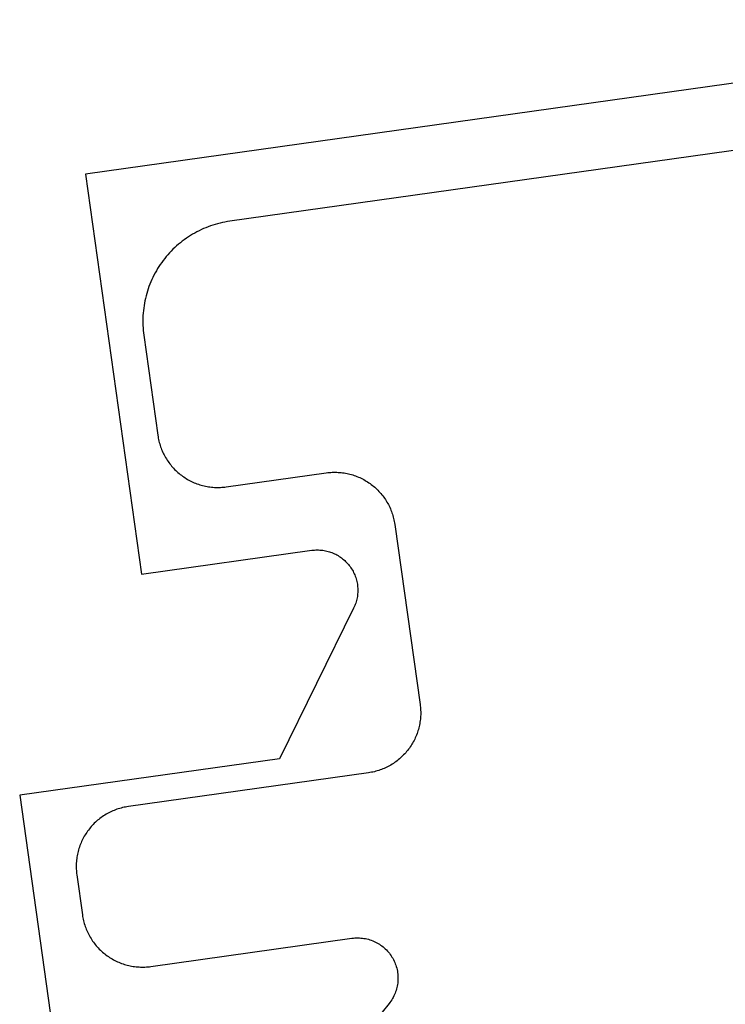
# Model space of a CAD drawing. Extents: x -207 to 147, y -187 to 513.
# Drawn here: x -80 to -77, y 392 to 397 of the extents above; entities that cross this region are included whole.
import ezdxf

# ---------------------------------------------------------------- set-up
doc = ezdxf.new("R2010")
doc.units = 0
doc.header["$MEASUREMENT"] = 0
doc.layers.add('1', color=7, linetype='Continuous')
doc.layers.add('AM_0', color=7, linetype='Continuous')

# ---------------------------------------------------------------- blocks, each defined once
blk = doc.blocks.new('T7759C')
at = {"layer": '1', "color": 7, "linetype": 'Continuous'}
for p, q in [((1.7584, 1.146), (1.7982, 1.183)), ((1.7337, 1.1181), (1.7382, 1.1241)), ((1.7382, 1.1241), (1.7429, 1.1298)), ((1.7429, 1.1298), (1.7479, 1.1354)), ((1.7479, 1.1354), (1.753, 1.1408)), ((1.753, 1.1408), (1.7584, 1.146)), ((1.7086, 1.0724), (1.7114, 1.0793)), ((1.7114, 1.0793), (1.7145, 1.0861)), ((1.7145, 1.0861), (1.7179, 1.0928)), ((1.7179, 1.0928), (1.7215, 1.0994)), ((1.7215, 1.0994), (1.7253, 1.1058)), ((1.7253, 1.1058), (1.7294, 1.112)), ((1.7294, 1.112), (1.7337, 1.1181)), ((1.6962, 1.0218), (1.6972, 1.0292)), ((1.6972, 1.0292), (1.6984, 1.0366)), ((1.6984, 1.0366), (1.6999, 1.0439)), ((1.6999, 1.0439), (1.7017, 1.0511)), ((1.7017, 1.0511), (1.7037, 1.0583)), ((1.7037, 1.0583), (1.706, 1.0654)), ((1.706, 1.0654), (1.7086, 1.0724)), ((1.695, 0.9994), (1.6952, 1.0069)), ((1.6952, 0.992), (1.695, 0.9994)), ((1.6952, 1.0069), (1.6956, 1.0144)), ((1.6956, 0.9845), (1.6952, 0.992)), ((1.6956, 1.0144), (1.6962, 1.0218)), ((1.6964, 0.9771), (1.6956, 0.9845)), ((1.6973, 0.9697), (1.6964, 0.9771)), ((1.6986, 0.9623), (1.6973, 0.9697)), ((1.7002, 0.955), (1.6986, 0.9623)), ((1.702, 0.9478), (1.7002, 0.955)), ((1.7041, 0.9406), (1.702, 0.9478)), ((1.7064, 0.9335), (1.7041, 0.9406)), ((1.709, 0.9265), (1.7064, 0.9335)), ((1.7119, 0.9196), (1.709, 0.9265)), ((1.715, 0.9129), (1.7119, 0.9196)), ((1.7184, 0.9062), (1.715, 0.9129)), ((1.722, 0.8997), (1.7184, 0.9062)), ((1.7259, 0.8933), (1.722, 0.8997)), ((1.73, 0.8871), (1.7259, 0.8933)), ((1.7343, 0.881), (1.73, 0.8871)), ((1.7389, 0.8751), (1.7343, 0.881)), ((1.7436, 0.8693), (1.7389, 0.8751)), ((1.7486, 0.8638), (1.7436, 0.8693)), ((1.7538, 0.8584), (1.7486, 0.8638)), ((1.7592, 0.8532), (1.7538, 0.8584)), ((1.7648, 0.8482), (1.7592, 0.8532)), ((1.7705, 0.8435), (1.7648, 0.8482)), ((1.7765, 0.8389), (1.7705, 0.8435)), ((1.7826, 0.8346), (1.7765, 0.8389)), ((1.7888, 0.8305), (1.7826, 0.8346)), ((1.7952, 0.8267), (1.7888, 0.8305)), ((1.8017, 0.8231), (1.7952, 0.8267)), ((1.8084, 0.8197), (1.8017, 0.8231)), ((1.8152, 0.8166), (1.8084, 0.8197)), ((1.8221, 0.8138), (1.8152, 0.8166)), ((1.8291, 0.8112), (1.8221, 0.8138)), ((1.8362, 0.8089), (1.8291, 0.8112)), ((1.8434, 0.8068), (1.8362, 0.8089)), ((1.8506, 0.805), (1.8434, 0.8068)), ((1.8579, 0.8035), (1.8506, 0.805)), ((1.8653, 0.8022), (1.8579, 0.8035)), ((1.8727, 0.8013), (1.8653, 0.8022)), ((1.8801, 0.8006), (1.8727, 0.8013)), ((1.8876, 0.8001), (1.8801, 0.8006)), ((1.895, 0.8), (1.8876, 0.8001)), ((2.8997, 0.8), (1.895, 0.8)), ((2.907, 0.7999), (2.8997, 0.8)), ((2.9144, 0.7996), (2.907, 0.7999)), ((2.9217, 0.7992), (2.9144, 0.7996)), ((2.9291, 0.7986), (2.9217, 0.7992)), ((2.9364, 0.7977), (2.9291, 0.7986)), ((2.9437, 0.7968), (2.9364, 0.7977)), ((2.9509, 0.7956), (2.9437, 0.7968)), ((2.9582, 0.7942), (2.9509, 0.7956)), ((2.9654, 0.7927), (2.9582, 0.7942)), ((2.9726, 0.791), (2.9654, 0.7927)), ((2.9797, 0.7891), (2.9726, 0.791)), ((2.9867, 0.7871), (2.9797, 0.7891)), ((2.9938, 0.7849), (2.9867, 0.7871)), ((3.0007, 0.7825), (2.9938, 0.7849)), ((3.0076, 0.7799), (3.0007, 0.7825)), ((3.0145, 0.7772), (3.0076, 0.7799)), ((3.0212, 0.7743), (3.0145, 0.7772)), ((3.0279, 0.7712), (3.0212, 0.7743)), ((3.0345, 0.768), (3.0279, 0.7712)), ((3.0411, 0.7646), (3.0345, 0.768)), ((3.0475, 0.761), (3.0411, 0.7646)), ((3.0539, 0.7573), (3.0475, 0.761)), ((3.0602, 0.7535), (3.0539, 0.7573)), ((3.0663, 0.7494), (3.0602, 0.7535)), ((3.0724, 0.7453), (3.0663, 0.7494)), ((3.0784, 0.741), (3.0724, 0.7453)), ((3.0842, 0.7365), (3.0784, 0.741)), ((3.09, 0.7319), (3.0842, 0.7365)), ((3.0956, 0.7272), (3.09, 0.7319)), ((3.1011, 0.7223), (3.0956, 0.7272)), ((3.1065, 0.7173), (3.1011, 0.7223)), ((3.1118, 0.7121), (3.1065, 0.7173)), ((3.1169, 0.7069), (3.1118, 0.7121)), ((3.1219, 0.7015), (3.1169, 0.7069)), ((3.1268, 0.696), (3.1219, 0.7015)), ((3.1316, 0.6903), (3.1268, 0.696)), ((3.1362, 0.6846), (3.1316, 0.6903)), ((3.1406, 0.6787), (3.1362, 0.6846)), ((3.1449, 0.6727), (3.1406, 0.6787)), ((3.1491, 0.6667), (3.1449, 0.6727)), ((3.1531, 0.6605), (3.1491, 0.6667)), ((3.157, 0.6542), (3.1531, 0.6605)), ((3.1607, 0.6479), (3.157, 0.6542)), ((3.1642, 0.6414), (3.1607, 0.6479)), ((3.1676, 0.6349), (3.1642, 0.6414)), ((3.1709, 0.6283), (3.1676, 0.6349)), ((3.1739, 0.6216), (3.1709, 0.6283)), ((3.1768, 0.6148), (3.1739, 0.6216)), ((3.1796, 0.608), (3.1768, 0.6148)), ((3.1821, 0.6011), (3.1796, 0.608)), ((3.1845, 0.5941), (3.1821, 0.6011)), ((3.1867, 0.5871), (3.1845, 0.5941)), ((3.1888, 0.58), (3.1867, 0.5871)), ((3.1907, 0.5729), (3.1888, 0.58)), ((3.1924, 0.5657), (3.1907, 0.5729)), ((3.1939, 0.5585), (3.1924, 0.5657)), ((3.1952, 0.5513), (3.1939, 0.5585)), ((3.1964, 0.544), (3.1952, 0.5513)), ((3.1974, 0.5367), (3.1964, 0.544)), ((3.1982, 0.5294), (3.1974, 0.5367)), ((3.1988, 0.5221), (3.1982, 0.5294)), ((3.1993, 0.5147), (3.1988, 0.5221)), ((3.1996, 0.5074), (3.1993, 0.5147)), ((3.1997, 0.5), (3.1996, 0.5074)), ((3.1997, 0.3), (3.1997, 0.5)), ((3.1993, 0.2853), (3.1996, 0.2926)), ((3.1996, 0.2926), (3.1997, 0.3)), ((3.1939, 0.2415), (3.1952, 0.2487)), ((3.1952, 0.2487), (3.1964, 0.256)), ((3.1964, 0.256), (3.1974, 0.2633)), ((3.1974, 0.2633), (3.1982, 0.2706)), ((3.1982, 0.2706), (3.1988, 0.2779)), ((3.1988, 0.2779), (3.1993, 0.2853)), ((3.1796, 0.192), (3.1821, 0.1989)), ((3.1821, 0.1989), (3.1845, 0.2059)), ((3.1845, 0.2059), (3.1867, 0.2129)), ((3.1867, 0.2129), (3.1888, 0.22)), ((3.1888, 0.22), (3.1907, 0.2271)), ((3.1907, 0.2271), (3.1924, 0.2343)), ((3.1924, 0.2343), (3.1939, 0.2415)), ((3.157, 0.1458), (3.1607, 0.1521)), ((3.1607, 0.1521), (3.1642, 0.1586)), ((3.1642, 0.1586), (3.1676, 0.1651)), ((3.1676, 0.1651), (3.1709, 0.1717)), ((3.1709, 0.1717), (3.1739, 0.1784)), ((3.1739, 0.1784), (3.1768, 0.1852)), ((3.1768, 0.1852), (3.1796, 0.192)), ((3.1169, 0.0931), (3.1219, 0.0985)), ((3.1219, 0.0985), (3.1268, 0.104)), ((3.1268, 0.104), (3.1316, 0.1097)), ((3.1316, 0.1097), (3.1362, 0.1154)), ((3.1362, 0.1154), (3.1406, 0.1213)), ((3.1406, 0.1213), (3.1449, 0.1273)), ((3.1449, 0.1273), (3.1491, 0.1333)), ((3.1491, 0.1333), (3.1531, 0.1395)), ((3.1531, 0.1395), (3.157, 0.1458)), ((3.0602, 0.0465), (3.0663, 0.0506)), ((3.0663, 0.0506), (3.0724, 0.0547)), ((3.0724, 0.0547), (3.0784, 0.059)), ((3.0784, 0.059), (3.0842, 0.0635)), ((3.0842, 0.0635), (3.09, 0.0681)), ((3.09, 0.0681), (3.0956, 0.0728)), ((3.0956, 0.0728), (3.1011, 0.0777)), ((3.1011, 0.0777), (3.1065, 0.0827)), ((3.1065, 0.0827), (3.1118, 0.0879)), ((3.1118, 0.0879), (3.1169, 0.0931)), ((1.6925, -0.0001), (1.6998, 0)), ((1.6998, 0), (2.8997, 0)), ((2.8997, 0), (2.907, 0.0001)), ((2.907, 0.0001), (2.9144, 0.0004)), ((2.9144, 0.0004), (2.9217, 0.0008)), ((2.9217, 0.0008), (2.9291, 0.0014)), ((2.9291, 0.0014), (2.9364, 0.0023)), ((2.9364, 0.0023), (2.9437, 0.0032)), ((2.9437, 0.0032), (2.9509, 0.0044)), ((2.9509, 0.0044), (2.9582, 0.0058)), ((2.9582, 0.0058), (2.9654, 0.0073)), ((2.9654, 0.0073), (2.9726, 0.009)), ((2.9726, 0.009), (2.9797, 0.0109)), ((2.9797, 0.0109), (2.9867, 0.0129)), ((2.9867, 0.0129), (2.9938, 0.0151)), ((2.9938, 0.0151), (3.0007, 0.0175)), ((3.0007, 0.0175), (3.0076, 0.0201)), ((3.0076, 0.0201), (3.0145, 0.0228)), ((3.0145, 0.0228), (3.0212, 0.0257)), ((3.0212, 0.0257), (3.0279, 0.0288)), ((3.0279, 0.0288), (3.0345, 0.032)), ((3.0345, 0.032), (3.0411, 0.0354)), ((3.0411, 0.0354), (3.0475, 0.039)), ((3.0475, 0.039), (3.0539, 0.0427)), ((3.0539, 0.0427), (3.0602, 0.0465)), ((1.5332, -0.0506), (1.5393, -0.0466)), ((1.5393, -0.0466), (1.5456, -0.0427)), ((1.5456, -0.0427), (1.552, -0.039)), ((1.552, -0.039), (1.5584, -0.0354)), ((1.5584, -0.0354), (1.5649, -0.032)), ((1.5649, -0.032), (1.5716, -0.0288)), ((1.5716, -0.0288), (1.5783, -0.0257)), ((1.5783, -0.0257), (1.585, -0.0228)), ((1.585, -0.0228), (1.5919, -0.0201)), ((1.5919, -0.0201), (1.5988, -0.0175)), ((1.5988, -0.0175), (1.6057, -0.0151)), ((1.6057, -0.0151), (1.6127, -0.0129)), ((1.6127, -0.0129), (1.6198, -0.0109)), ((1.6198, -0.0109), (1.6269, -0.009)), ((1.6269, -0.009), (1.6341, -0.0073)), ((1.6341, -0.0073), (1.6413, -0.0058)), ((1.6413, -0.0058), (1.6485, -0.0044)), ((1.6485, -0.0044), (1.6558, -0.0032)), ((1.6558, -0.0032), (1.6631, -0.0023)), ((1.6631, -0.0023), (1.6704, -0.0014)), ((1.6704, -0.0014), (1.6778, -0.0008)), ((1.6778, -0.0008), (1.6851, -0.0004)), ((1.6851, -0.0004), (1.6925, -0.0001)), ((1.4775, -0.0986), (1.4825, -0.0932)), ((1.4825, -0.0932), (1.4877, -0.0879)), ((1.4877, -0.0879), (1.493, -0.0827)), ((1.493, -0.0827), (1.4984, -0.0777)), ((1.4984, -0.0777), (1.5039, -0.0729)), ((1.5039, -0.0729), (1.5095, -0.0681)), ((1.5095, -0.0681), (1.5153, -0.0635)), ((1.5153, -0.0635), (1.5211, -0.0591)), ((1.5211, -0.0591), (1.5271, -0.0547)), ((1.5271, -0.0547), (1.5332, -0.0506)), ((1.4388, -0.1522), (1.4425, -0.1458)), ((1.4425, -0.1458), (1.4464, -0.1395)), ((1.4464, -0.1395), (1.4504, -0.1334)), ((1.4504, -0.1334), (1.4545, -0.1273)), ((1.4545, -0.1273), (1.4589, -0.1213)), ((1.4589, -0.1213), (1.4633, -0.1155)), ((1.4633, -0.1155), (1.4679, -0.1097)), ((1.4679, -0.1097), (1.4727, -0.1041)), ((1.4727, -0.1041), (1.4775, -0.0986)), ((1.4174, -0.199), (1.4199, -0.1921)), ((1.4199, -0.1921), (1.4227, -0.1852)), ((1.4227, -0.1852), (1.4256, -0.1785)), ((1.4256, -0.1785), (1.4286, -0.1718)), ((1.4286, -0.1718), (1.4319, -0.1652)), ((1.4319, -0.1652), (1.4352, -0.1586)), ((1.4352, -0.1586), (1.4388, -0.1522)), ((1.4042, -0.2488), (1.4056, -0.2415)), ((1.4056, -0.2415), (1.4071, -0.2343)), ((1.4071, -0.2343), (1.4088, -0.2272)), ((1.4088, -0.2272), (1.4107, -0.22)), ((1.4107, -0.22), (1.4127, -0.213)), ((1.4127, -0.213), (1.415, -0.2059)), ((1.415, -0.2059), (1.4174, -0.199)), ((1.3999, -0.2927), (1.4002, -0.2853)), ((1.4002, -0.2853), (1.4006, -0.278)), ((1.4006, -0.278), (1.4013, -0.2706)), ((1.4013, -0.2706), (1.4021, -0.2633)), ((1.4021, -0.2633), (1.4031, -0.256)), ((1.4031, -0.256), (1.4042, -0.2488)), ((1.3998, -0.3001), (1.3999, -0.2927)), ((1.4, -1.2001), (1.3998, -0.3001)), ((1.4001, -1.2074), (1.4, -1.2001)), ((1.4004, -1.2148), (1.4001, -1.2074)), ((1.4008, -1.2221), (1.4004, -1.2148)), ((1.4015, -1.2295), (1.4008, -1.2221)), ((1.4023, -1.2368), (1.4015, -1.2295)), ((1.4033, -1.2441), (1.4023, -1.2368)), ((1.4044, -1.2513), (1.4033, -1.2441)), ((1.4058, -1.2586), (1.4044, -1.2513)), ((1.4073, -1.2658), (1.4058, -1.2586)), ((1.409, -1.2729), (1.4073, -1.2658)), ((1.4109, -1.2801), (1.409, -1.2729)), ((1.4129, -1.2871), (1.4109, -1.2801)), ((1.4152, -1.2941), (1.4129, -1.2871)), ((1.4176, -1.3011), (1.4152, -1.2941)), ((1.4201, -1.308), (1.4176, -1.3011)), ((1.4229, -1.3148), (1.4201, -1.308)), ((1.4258, -1.3216), (1.4229, -1.3148)), ((1.4288, -1.3283), (1.4258, -1.3216)), ((1.4321, -1.3349), (1.4288, -1.3283)), ((1.4355, -1.3415), (1.4321, -1.3349)), ((1.439, -1.3479), (1.4355, -1.3415)), ((1.4427, -1.3543), (1.439, -1.3479)), ((1.4466, -1.3605), (1.4427, -1.3543)), ((1.4506, -1.3667), (1.4466, -1.3605)), ((1.4548, -1.3728), (1.4506, -1.3667)), ((1.4591, -1.3787), (1.4548, -1.3728)), ((1.4635, -1.3846), (1.4591, -1.3787)), ((1.4681, -1.3903), (1.4635, -1.3846)), ((1.4729, -1.396), (1.4681, -1.3903)), ((1.4778, -1.4015), (1.4729, -1.396)), ((1.4828, -1.4069), (1.4778, -1.4015)), ((1.4879, -1.4122), (1.4828, -1.4069)), ((1.4932, -1.4173), (1.4879, -1.4122)), ((1.4986, -1.4223), (1.4932, -1.4173)), ((1.5041, -1.4272), (1.4986, -1.4223)), ((1.5097, -1.4319), (1.5041, -1.4272)), ((1.5155, -1.4365), (1.5097, -1.4319)), ((1.5213, -1.441), (1.5155, -1.4365)), ((1.5273, -1.4453), (1.5213, -1.441)), ((1.5334, -1.4495), (1.5273, -1.4453)), ((1.5395, -1.4535), (1.5334, -1.4495)), ((1.5458, -1.4573), (1.5395, -1.4535)), ((1.5522, -1.461), (1.5458, -1.4573)), ((1.5586, -1.4646), (1.5522, -1.461)), ((1.5651, -1.468), (1.5586, -1.4646)), ((1.5718, -1.4712), (1.5651, -1.468)), ((1.5785, -1.4743), (1.5718, -1.4712)), ((1.5852, -1.4772), (1.5785, -1.4743)), ((1.5921, -1.4799), (1.5852, -1.4772)), ((1.599, -1.4825), (1.5921, -1.4799)), ((1.6059, -1.4849), (1.599, -1.4825)), ((1.6129, -1.4871), (1.6059, -1.4849)), ((1.62, -1.4891), (1.6129, -1.4871)), ((1.6271, -1.491), (1.62, -1.4891)), ((1.6343, -1.4927), (1.6271, -1.491)), ((1.6415, -1.4942), (1.6343, -1.4927)), ((1.6487, -1.4956), (1.6415, -1.4942)), ((1.656, -1.4968), (1.6487, -1.4956)), ((1.6633, -1.4977), (1.656, -1.4968)), ((1.6706, -1.4986), (1.6633, -1.4977)), ((1.6779, -1.4992), (1.6706, -1.4986)), ((1.6853, -1.4996), (1.6779, -1.4992)), ((1.6927, -1.4999), (1.6853, -1.4996)), ((1.7, -1.5), (1.6927, -1.4999)), ((2.1998, -1.5), (1.7, -1.5)), ((2.2072, -1.5001), (2.1998, -1.5)), ((2.2145, -1.5004), (2.2072, -1.5001)), ((2.2219, -1.5008), (2.2145, -1.5004)), ((2.2292, -1.5014), (2.2219, -1.5008)), ((2.2365, -1.5023), (2.2292, -1.5014)), ((2.2438, -1.5032), (2.2365, -1.5023)), ((2.2511, -1.5044), (2.2438, -1.5032)), ((2.2583, -1.5058), (2.2511, -1.5044)), ((2.2655, -1.5073), (2.2583, -1.5058)), ((2.2727, -1.509), (2.2655, -1.5073)), ((2.2798, -1.5109), (2.2727, -1.509)), ((2.2869, -1.5129), (2.2798, -1.5109)), ((2.2939, -1.5152), (2.2869, -1.5129)), ((2.3009, -1.5175), (2.2939, -1.5152)), ((2.3078, -1.5201), (2.3009, -1.5175)), ((2.3146, -1.5229), (2.3078, -1.5201)), ((2.3214, -1.5258), (2.3146, -1.5229)), ((2.3281, -1.5288), (2.3214, -1.5258)), ((2.3347, -1.5321), (2.3281, -1.5288)), ((2.3413, -1.5354), (2.3347, -1.5321)), ((2.3477, -1.539), (2.3413, -1.5354)), ((2.3541, -1.5427), (2.3477, -1.539)), ((2.3603, -1.5466), (2.3541, -1.5427)), ((2.3665, -1.5506), (2.3603, -1.5466)), ((2.3726, -1.5548), (2.3665, -1.5506)), ((2.3786, -1.5591), (2.3726, -1.5548)), ((2.3844, -1.5635), (2.3786, -1.5591)), ((2.3902, -1.5681), (2.3844, -1.5635)), ((2.3958, -1.5729), (2.3902, -1.5681)), ((2.4013, -1.5778), (2.3958, -1.5729)), ((2.4067, -1.5828), (2.4013, -1.5778)), ((2.412, -1.5879), (2.4067, -1.5828)), ((2.4171, -1.5932), (2.412, -1.5879)), ((2.4221, -1.5986), (2.4171, -1.5932)), ((2.427, -1.6041), (2.4221, -1.5986)), ((2.4318, -1.6098), (2.427, -1.6041)), ((2.4364, -1.6155), (2.4318, -1.6098)), ((2.4408, -1.6214), (2.4364, -1.6155)), ((2.4451, -1.6273), (2.4408, -1.6214)), ((2.4493, -1.6334), (2.4451, -1.6273)), ((2.4533, -1.6396), (2.4493, -1.6334)), ((2.4572, -1.6459), (2.4533, -1.6396)), ((2.4609, -1.6522), (2.4572, -1.6459)), ((2.4644, -1.6587), (2.4609, -1.6522)), ((2.4678, -1.6652), (2.4644, -1.6587)), ((2.471, -1.6718), (2.4678, -1.6652)), ((2.4741, -1.6785), (2.471, -1.6718)), ((2.477, -1.6853), (2.4741, -1.6785)), ((2.4797, -1.6921), (2.477, -1.6853)), ((2.4823, -1.6991), (2.4797, -1.6921)), ((2.4847, -1.706), (2.4823, -1.6991)), ((2.4869, -1.713), (2.4847, -1.706)), ((2.489, -1.7201), (2.4869, -1.713)), ((2.4908, -1.7272), (2.489, -1.7201)), ((2.4925, -1.7344), (2.4908, -1.7272)), ((2.4941, -1.7416), (2.4925, -1.7344)), ((2.4954, -1.7489), (2.4941, -1.7416)), ((2.4966, -1.7561), (2.4954, -1.7489)), ((2.4976, -1.7634), (2.4966, -1.7561)), ((2.4984, -1.7707), (2.4976, -1.7634)), ((2.499, -1.7781), (2.4984, -1.7707)), ((2.4994, -1.7854), (2.499, -1.7781)), ((2.4997, -1.7928), (2.4994, -1.7854)), ((2.4995, -2.3003), (2.4998, -1.8002)), ((2.4998, -1.8002), (2.4997, -1.7928)), ((2.4971, -2.3493), (2.4981, -2.337)), ((2.4981, -2.337), (2.4989, -2.3248)), ((2.4989, -2.3248), (2.4994, -2.3125)), ((2.4994, -2.3125), (2.4995, -2.3003)), ((2.4899, -2.3978), (2.4921, -2.3857)), ((2.4921, -2.3857), (2.4941, -2.3736)), ((2.4941, -2.3736), (2.4957, -2.3615)), ((2.4957, -2.3615), (2.4971, -2.3493)), ((2.4779, -2.4454), (2.4813, -2.4336)), ((2.4813, -2.4336), (2.4845, -2.4217)), ((2.4845, -2.4217), (2.4873, -2.4098)), ((2.4873, -2.4098), (2.4899, -2.3978)), ((2.4614, -2.4915), (2.4659, -2.4801)), ((2.4659, -2.4801), (2.4702, -2.4686)), ((2.4702, -2.4686), (2.4742, -2.457)), ((2.4742, -2.457), (2.4779, -2.4454)), ((2.4404, -2.5359), (2.446, -2.525)), ((2.446, -2.525), (2.4514, -2.514)), ((2.4514, -2.514), (2.4565, -2.5028)), ((2.4565, -2.5028), (2.4614, -2.4915)), ((2.4082, -2.588), (2.4152, -2.5779)), ((2.4152, -2.5779), (2.4218, -2.5676)), ((2.4218, -2.5676), (2.4283, -2.5572)), ((2.4283, -2.5572), (2.4345, -2.5466)), ((2.4345, -2.5466), (2.4404, -2.5359)), ((2.3699, -2.6359), (2.378, -2.6267)), ((2.378, -2.6267), (2.3859, -2.6173)), ((2.3859, -2.6173), (2.3936, -2.6077)), ((2.3936, -2.6077), (2.401, -2.598)), ((2.401, -2.598), (2.4082, -2.588)), ((2.3166, -2.6866), (2.326, -2.6787)), ((2.326, -2.6787), (2.3352, -2.6706)), ((2.3352, -2.6706), (2.3442, -2.6622)), ((2.3442, -2.6622), (2.353, -2.6536)), ((2.353, -2.6536), (2.3615, -2.6449)), ((2.3615, -2.6449), (2.3699, -2.6359)), ((2.2459, -2.7351), (2.2565, -2.7289)), ((2.2565, -2.7289), (2.2669, -2.7225)), ((2.2669, -2.7225), (2.2772, -2.7158)), ((2.2772, -2.7158), (2.2873, -2.7089)), ((2.2873, -2.7089), (2.2973, -2.7017)), ((2.2973, -2.7017), (2.307, -2.6942)), ((2.307, -2.6942), (2.3166, -2.6866)), ((2.1328, -2.7819), (2.1446, -2.7785)), ((2.1446, -2.7785), (2.1563, -2.7748)), ((2.1563, -2.7748), (2.1679, -2.7708)), ((2.1679, -2.7708), (2.1794, -2.7665)), ((2.1794, -2.7665), (2.1908, -2.762)), ((2.1908, -2.762), (2.2021, -2.7571)), ((2.2021, -2.7571), (2.2132, -2.752)), ((2.2132, -2.752), (2.2242, -2.7466)), ((2.2242, -2.7466), (2.2351, -2.741)), ((2.2351, -2.741), (2.2459, -2.7351)), ((-2.0001, -2.8), (1.9995, -2.8)), ((1.9995, -2.8), (2.0118, -2.7998)), ((2.0118, -2.7998), (2.024, -2.7994)), ((2.024, -2.7994), (2.0363, -2.7986)), ((2.0363, -2.7986), (2.0485, -2.7976)), ((2.0485, -2.7976), (2.0607, -2.7962)), ((2.0607, -2.7962), (2.0729, -2.7946)), ((2.0729, -2.7946), (2.085, -2.7926)), ((2.085, -2.7926), (2.097, -2.7904)), ((2.097, -2.7904), (2.109, -2.7879)), ((2.109, -2.7879), (2.121, -2.785)), ((2.121, -2.785), (2.1328, -2.7819))]:
    blk.add_line(p, q, dxfattribs=at)
blk = doc.blocks.new('T7791')
at = {"layer": '1', "color": 7, "linetype": 'Continuous'}
for p, q in [((-8.8066, -24.5899), (-14.2531, -25.3554)), ((-14.2531, -25.3554), (-13.9748, -27.3359)), ((-13.9748, -27.3359), (-13.1331, -27.2176)), ((-13.1331, -27.2176), (-13.1263, -27.2168)), ((-13.1263, -27.2168), (-13.1196, -27.2162)), ((-13.1196, -27.2162), (-13.1128, -27.2158)), ((-13.1128, -27.2158), (-13.1061, -27.2157)), ((-13.1061, -27.2157), (-13.0993, -27.2157)), ((-13.0993, -27.2157), (-13.0925, -27.2161)), ((-13.0925, -27.2161), (-13.0858, -27.2166)), ((-13.0858, -27.2166), (-13.079, -27.2174)), ((-13.079, -27.2174), (-13.0723, -27.2184)), ((-13.0723, -27.2184), (-13.0657, -27.2196)), ((-13.0657, -27.2196), (-13.0591, -27.2211)), ((-13.0591, -27.2211), (-13.0525, -27.2227)), ((-13.0525, -27.2227), (-13.046, -27.2246)), ((-13.046, -27.2246), (-13.0396, -27.2267)), ((-13.0396, -27.2267), (-13.0332, -27.2291)), ((-13.0332, -27.2291), (-13.0269, -27.2316)), ((-13.0269, -27.2316), (-13.0207, -27.2344)), ((-13.0207, -27.2344), (-13.0147, -27.2373)), ((-13.0147, -27.2373), (-13.0087, -27.2405)), ((-13.0087, -27.2405), (-13.0028, -27.2439)), ((-13.0028, -27.2439), (-12.997, -27.2474)), ((-12.997, -27.2474), (-12.9914, -27.2512)), ((-12.9914, -27.2512), (-12.9859, -27.2551)), ((-12.9859, -27.2551), (-12.9805, -27.2593)), ((-12.9805, -27.2593), (-12.9753, -27.2636)), ((-12.9753, -27.2636), (-12.9702, -27.2681)), ((-12.9702, -27.2681), (-12.9653, -27.2727)), ((-12.9653, -27.2727), (-12.9606, -27.2776)), ((-12.9606, -27.2776), (-12.956, -27.2825)), ((-12.956, -27.2825), (-12.9515, -27.2877)), ((-12.9515, -27.2877), (-12.9473, -27.2929)), ((-12.9473, -27.2929), (-12.9432, -27.2984)), ((-12.9432, -27.2984), (-12.9394, -27.3039)), ((-12.9394, -27.3039), (-12.9357, -27.3096)), ((-12.9357, -27.3096), (-12.9322, -27.3154)), ((-12.9322, -27.3154), (-12.9289, -27.3213)), ((-12.9289, -27.3213), (-12.9258, -27.3273)), ((-12.9258, -27.3273), (-12.9229, -27.3335)), ((-12.9229, -27.3335), (-12.9202, -27.3397)), ((-12.9202, -27.3397), (-12.9177, -27.346)), ((-12.9177, -27.346), (-12.9155, -27.3524)), ((-12.9155, -27.3524), (-12.9135, -27.3588)), ((-12.9135, -27.3588), (-12.9117, -27.3654)), ((-12.9117, -27.3654), (-12.9101, -27.3719)), ((-12.9101, -27.3719), (-12.9087, -27.3786)), ((-12.9087, -27.3786), (-12.9075, -27.3853)), ((-12.9075, -27.3853), (-12.9066, -27.392)), ((-12.9066, -27.392), (-12.9059, -27.3987)), ((-12.9059, -27.3987), (-12.9055, -27.4055)), ((-12.9075, -27.446), (-12.9087, -27.4527)), ((-12.9066, -27.4393), (-12.9075, -27.446)), ((-12.9059, -27.4325), (-12.9066, -27.4393)), ((-12.9055, -27.4258), (-12.9059, -27.4325)), ((-12.9055, -27.4055), (-12.9053, -27.4122)), ((-12.9053, -27.419), (-12.9055, -27.4258)), ((-12.9053, -27.4122), (-12.9053, -27.419)), ((-12.9229, -27.4978), (-12.9258, -27.5039)), ((-12.9202, -27.4916), (-12.9229, -27.4978)), ((-12.9177, -27.4853), (-12.9202, -27.4916)), ((-12.9155, -27.4789), (-12.9177, -27.4853)), ((-12.9134, -27.4724), (-12.9155, -27.4789)), ((-12.9116, -27.4659), (-12.9134, -27.4724)), ((-12.91, -27.4593), (-12.9116, -27.4659)), ((-12.9087, -27.4527), (-12.91, -27.4593)), ((-12.9258, -27.5039), (-13.2926, -28.2498)), ((-13.2926, -28.2498), (-14.5783, -28.4305)), ((-14.5783, -28.4305), (-14.2721, -30.6091))]:
    blk.add_line(p, q, dxfattribs=at)

msp = doc.modelspace()

# ---------------------------------------------------------------- block references
at = {"layer": 'AM_0', "color": 7, "linetype": 'Continuous', "ltscale": 304.8}
msp.add_blockref('T7791', (-65.699, 421.579), dxfattribs=at)
at = {"layer": 'AM_0', "color": 7, "linetype": 'Continuous', "ltscale": 304.8, "rotation": 187.9999995809561}
msp.add_blockref('T7759C', (-76.8679, 393.4964), dxfattribs=at)
msp.add_blockref('T7759C', (-76.8679, 393.4964), dxfattribs=at)

doc.saveas('drawing.dxf')
